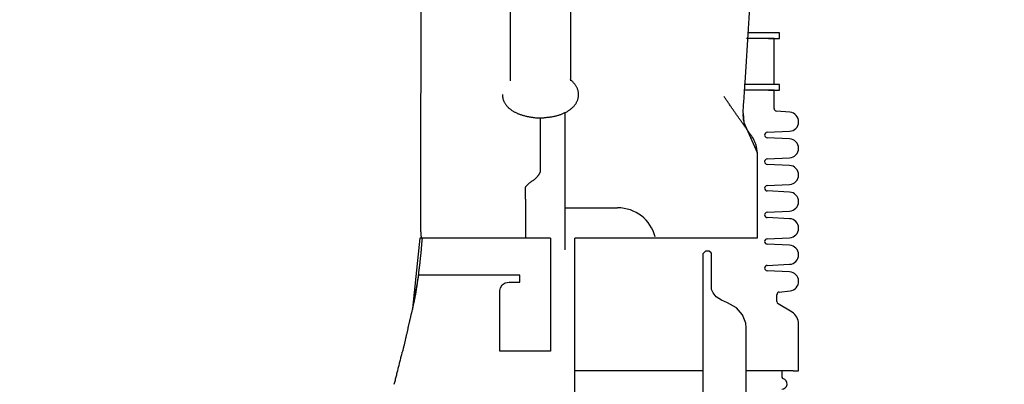
# Model space of a CAD drawing. Extents: x -676 to 165, y -150 to 444.
# Drawn here: x -461 to -443, y 32 to 39 of the extents above; entities that cross this region are included whole.
import ezdxf

# ---------------------------------------------------------------- set-up
doc = ezdxf.new("R2010")
doc.units = 0
doc.layers.get('0').update_dxf_attribs({"linetype": 'CONTINUOUS'})
doc.layers.get('DEFPOINTS').update_dxf_attribs({"linetype": 'CONTINUOUS'})
doc.layers.add('LY_1', color=7, linetype='CONTINUOUS')
doc.styles.add('MX_DIMTXSTY_3', font='txt.shx', dxfattribs={"width": 1.05, "bigfont": 'bigfont.shx'})
doc.styles.add('MX_NOTE_STANDARD', font='txt.shx', dxfattribs={"bigfont": 'bigfont.shx'})
doc.dimstyles.new('MXDIMSTYLE', dxfattribs={"dimtxt": 2.8, "dimasz": 2.5, "dimexe": 1, "dimexo": 0.5, "dimgap": 0.5, "dimtad": 1, "dimdsep": 46, "dimtxsty": 'MX_NOTE_STANDARD', "dimblk1": 'OPEN30', "dimblk2": 'OPEN30', "dimsah": 1, "dimcen": 2.5, "dimadec": 0, "dimazin": 0, "dimtfac": 1, "dimtmove": 0, "dimatfit": 3, "dimldrblk": 'OPEN30', "dimfxl": 1, "dimtzin": 0, "dimarcsym": 0})

# ---------------------------------------------------------------- blocks, each defined once
blk = doc.blocks.new('_OPEN')
at = {"color": 0, "linetype": 'ByBlock', "lineweight": -2}
for p, q in [((-1, 0.166667), (0, 0)), ((0, 0), (-1, -0.166667)), ((0, 0), (-1, 0))]:
    blk.add_line(p, q, dxfattribs=at)
blk = doc.blocks.new('*D5')
at = {"color": 7, "linetype": 'CONTINUOUS'}
for p, q in [((-564.299947, 111.383147), (-564.299947, -73.541032)), ((-92.601121, -15.586267), (-92.601121, -73.541032)), ((-92.601121, -72.541032), (-564.299947, -72.541032))]:
    blk.add_line(p, q, dxfattribs=at)
at = {"layer": 'DEFPOINTS', "color": 0, "linetype": 'CONTINUOUS'}
for p in [(-564.299947, 111.883147), (-92.601121, -15.086267), (-564.299947, -72.541032)]:
    blk.add_point(p, dxfattribs=at)
at = {"color": 7, "linetype": 'CONTINUOUS', "xscale": 6, "yscale": 6, "zscale": 6, "rotation": 180}
blk.add_blockref('_OPEN', (-564.299947, -72.541032), dxfattribs=at)
at = {"color": 7, "linetype": 'CONTINUOUS', "xscale": 6, "yscale": 6, "zscale": 6}
blk.add_blockref('_OPEN', (-92.601121, -72.541032), dxfattribs=at)
at = {"color": 7, "linetype": 'CONTINUOUS', "insert": (-328.450532, -68.041032), "char_height": 8, "attachment_point": 5, "line_spacing_factor": 0.792857, "style": 'MX_DIMTXSTY_3'}
blk.add_mtext('\\A1;9450', dxfattribs=at)
blk = doc.blocks.new('_OPEN30')
at = {"color": 0, "linetype": 'ByBlock', "lineweight": -2}
for p, q in [((-1, 0.267949), (0, 0)), ((0, 0), (-1, -0.267949)), ((0, 0), (-1, 0))]:
    blk.add_line(p, q, dxfattribs=at)

msp = doc.modelspace()

# ---------------------------------------------------------------- linework, layer by layer
at = {"layer": 'LY_1', "color": 253, "linetype": 'CONTINUOUS'}
for p, q in [((-452.0993, 41.5825), (-452.0989, 38.0459)), ((-450.9889, 38.0461), (-450.9893, 41.5826)), ((-447.1531, 38.9137), (-447.7414, 38.9137)), ((-447.1531, 38.8135), (-447.1531, 38.9137)), ((-447.2538, 38.8135), (-447.7606, 38.8135)), ((-447.3536, 38.8135), (-447.1531, 38.8135)), ((-447.2531, 37.9634), (-447.2531, 38.8135)), ((-447.2531, 38.8135), (-447.1531, 38.8135)), ((-452.0989, 38.046), (-452.1008, 38.0321)), ((-450.9867, 38.0336), (-450.9886, 38.043)), ((-447.2538, 37.8634), (-447.8043, 37.8634)), ((-447.1531, 37.9634), (-447.7997, 37.9634)), ((-447.3536, 37.8634), (-447.1531, 37.8634)), ((-447.2531, 37.8634), (-447.1531, 37.8634)), ((-447.2531, 37.5264), (-447.2531, 37.8634)), ((-447.1531, 37.8634), (-447.1531, 37.9634)), ((-447.824, 37.4359), (-447.807, 37.2676)), ((-446.9626, 37.4549), (-447.2075, 37.4766)), ((-447.807, 37.2676), (-447.5661, 36.7161)), ((-447.3805, 37.086), (-446.9696, 37.1058)), ((-446.9696, 36.9663), (-447.3805, 36.9861)), ((-447.5661, 36.7161), (-447.5661, 35.1387)), ((-447.3805, 36.5969), (-446.9696, 36.6167)), ((-446.9696, 36.4773), (-447.3805, 36.4971)), ((-447.3805, 36.1079), (-446.9696, 36.1277)), ((-446.9696, 35.9882), (-447.3805, 36.008)), ((-451.8189, 35.8568), (-451.8189, 35.1491)), ((-451.0939, 35.9475), (-451.0939, 34.9243)), ((-451.0939, 35.6989), (-450.8639, 35.6989)), ((-450.8639, 35.6989), (-450.1264, 35.6989)), ((-447.3805, 35.6188), (-446.9696, 35.6386)), ((-446.9696, 35.4991), (-447.3805, 35.5189)), ((-453.7595, 35.1387), (-453.8922, 33.8513)), ((-451.3611, 35.1387), (-453.7595, 35.1387)), ((-451.3611, 35.1387), (-451.3611, 33.0637)), ((-447.5661, 35.1387), (-450.9111, 35.1387)), ((-450.9111, 31.2446), (-450.9111, 35.1387)), ((-447.3805, 35.1297), (-446.9696, 35.1495)), ((-448.5158, 34.9002), (-448.5611, 34.8535)), ((-448.4464, 34.9002), (-448.5158, 34.9002)), ((-448.4062, 34.8724), (-448.4464, 34.9002)), ((-446.9696, 35.0101), (-447.3805, 35.0299)), ((-448.5611, 34.8535), (-448.5611, 31.4234)), ((-448.4011, 34.8535), (-448.4062, 34.8724)), ((-448.4011, 34.2148), (-448.4011, 34.8535)), ((-447.3805, 34.6407), (-446.9696, 34.6605)), ((-446.9696, 34.521), (-447.3805, 34.5408)), ((-453.7824, 34.4637), (-453.8922, 33.8513)), ((-451.9211, 34.4637), (-453.7824, 34.4637)), ((-451.9211, 34.3337), (-451.9211, 34.4637)), ((-452.2911, 33.0637), (-452.29, 34.1801)), ((-452.29, 34.1801), (-452.2784, 34.2268)), ((-452.2784, 34.2268), (-452.2445, 34.2808)), ((-452.2445, 34.2808), (-452.1893, 34.3189)), ((-452.1893, 34.3189), (-452.1211, 34.3337)), ((-452.1211, 34.3337), (-451.9211, 34.3337)), ((-448.4002, 34.1975), (-448.4011, 34.2148)), ((-448.3808, 34.1482), (-448.4002, 34.1975)), ((-448.3743, 34.1362), (-448.3808, 34.1482)), ((-448.3158, 34.0652), (-448.3743, 34.1362)), ((-448.2213, 34), (-448.3158, 34.0652)), ((-448.1121, 33.9548), (-448.2213, 34)), ((-447.2031, 33.978), (-447.2031, 34.1012)), ((-447.1584, 34.151), (-446.9595, 34.1722)), ((-447.9418, 33.8585), (-448.1121, 33.9548)), ((-447.8312, 33.7316), (-447.9418, 33.8585)), ((-446.9226, 33.7785), (-447.1791, 33.9353)), ((-447.7729, 33.5771), (-447.8312, 33.7316)), ((-447.7635, 33.496), (-447.7729, 33.5771)), ((-447.7668, 31.3819), (-447.7635, 33.496)), ((-446.8031, 32.7047), (-446.8031, 33.5652)), ((-451.3611, 33.0637), (-452.2911, 33.0637)), ((-450.6387, 32.7047), (-450.9111, 32.7047)), ((-448.9722, 32.7047), (-450.6387, 32.7047)), ((-448.8511, 32.7047), (-448.9722, 32.7047)), ((-448.5611, 32.7047), (-448.8511, 32.7047)), ((-446.9044, 32.7047), (-447.7648, 32.7047)), ((-447.1074, 32.5855), (-447.1087, 32.5855)), ((-447.1063, 32.5855), (-447.1074, 32.5855)), ((-447.1031, 32.6947), (-447.1031, 32.7047)), ((-446.9044, 32.7047), (-446.8031, 32.7047))]:
    msp.add_line(p, q, dxfattribs=at)
for centre, radius, start, end in [((-447.2031, 37.5264), 0.05, 180, 264.94671), ((-446.9781, 37.2806), 0.175, 272.7586, 84.94671), ((-447.3781, 37.0361), 0.05, 92.7586, 267.2414), ((-446.9781, 36.7915), 0.175, 272.7586, 87.2414), ((-447.3781, 36.547), 0.05, 92.7586, 267.2414), ((-446.9781, 36.3025), 0.175, 272.7586, 87.2414), ((-447.3781, 36.0579), 0.05, 92.7586, 267.2414), ((-446.9781, 35.8134), 0.175, 272.7586, 87.2414), ((-450.1264, 34.9864), 0.7125, 14.4, 90), ((-447.3781, 35.5689), 0.05, 92.7586, 267.2414), ((-446.9781, 35.3243), 0.175, 272.7586, 87.2414), ((-447.3781, 35.0798), 0.05, 92.7586, 267.2414), ((-446.9781, 34.8353), 0.175, 272.7586, 87.2414), ((-447.3781, 34.5907), 0.05, 92.7586, 267.2414), ((-446.9781, 34.3462), 0.175, 276.09022, 87.2414), ((-447.1531, 34.1012), 0.05, 96.09022, 180), ((-447.1531, 33.978), 0.05, 180, 238.55735), ((-447.0531, 33.5652), 0.25, 0, 58.55735), ((-447.1143, 32.4637), 0.1, 270, 76.17693)]:
    msp.add_arc(centre, radius, start, end, dxfattribs=at)
for centre, major_axis, ratio, start_param, end_param in [((-447.3252, 37.4014), (0.4096, 0.2868), 0.999865, 2.461547, 2.7712647), ((-447.0824, 32.5843), (0, -0.025), 0.999982, 4.6648101, 6.0165411)]:
    msp.add_ellipse(centre, major_axis=major_axis, ratio=ratio, start_param=start_param, end_param=end_param, dxfattribs=at)
for points, start_tangent, end_tangent in [([(-447.824, 37.4359), (-447.8059, 37.6999), (-447.7881, 37.9639), (-447.7707, 38.228), (-447.7537, 38.492), (-447.737, 38.7561), (-447.7206, 39.0202), (-447.7046, 39.2843), (-447.689, 39.5484), (-447.6737, 39.8125), (-447.6587, 40.0767), (-447.6441, 40.3409), (-447.6299, 40.605), (-447.616, 40.8692), (-447.6024, 41.1335), (-447.5892, 41.3977), (-447.5763, 41.6619), (-447.5638, 41.9262), (-447.5517, 42.1905), (-447.5399, 42.4548), (-447.5284, 42.7191), (-447.5173, 42.9834), (-447.5066, 43.2477), (-447.4961, 43.5121), (-447.4861, 43.7765), (-447.4764, 44.0408), (-447.467, 44.3052), (-447.458, 44.5697), (-447.4494, 44.8341), (-447.441, 45.0985), (-447.4331, 45.363), (-447.4255, 45.6275), (-447.4182, 45.892), (-447.4113, 46.1565), (-447.4047, 46.421), (-447.3985, 46.6856)], (0.0690597, 0.9976125), (0.0228089, 0.9997398)), ([(-453.7412, 42.5387), (-453.7412, 42.0621), (-453.7413, 41.5854), (-453.7414, 41.1087), (-453.7416, 40.6321), (-453.7418, 40.1554), (-453.7421, 39.6787), (-453.7425, 39.2021), (-453.7429, 38.7254), (-453.7433, 38.2487), (-453.7438, 37.7721), (-453.7444, 37.2954), (-453.745, 36.8187), (-453.7456, 36.3421), (-453.7463, 35.8654), (-453.747, 35.3887)], (0.0000522, -1), (-0.0015423, -0.9999988)), ([(-451.4546, 37.3598), (-451.4234, 37.362), (-451.3928, 37.365), (-451.3628, 37.3687), (-451.3334, 37.3732), (-451.3046, 37.3784), (-451.2763, 37.3843), (-451.2486, 37.391), (-451.2215, 37.3985), (-451.1948, 37.4067), (-451.1688, 37.4157), (-451.1434, 37.4255), (-451.1186, 37.4359), (-451.0945, 37.4471), (-451.0712, 37.4591), (-451.0488, 37.4717), (-451.0271, 37.4851), (-451.0063, 37.4992), (-450.9865, 37.514), (-450.9677, 37.5296), (-450.95, 37.5459), (-450.9333, 37.563), (-450.9179, 37.5809), (-450.9036, 37.5996), (-450.8907, 37.6192), (-450.8792, 37.6396), (-450.869, 37.6609), (-450.8605, 37.6828), (-450.8536, 37.7052), (-450.8485, 37.7282), (-450.8452, 37.7514), (-450.8439, 37.7749), (-450.8446, 37.7985), (-450.8471, 37.822), (-450.8515, 37.8452), (-450.8577, 37.8679), (-450.8657, 37.89), (-450.8754, 37.9113), (-450.8867, 37.9317), (-450.8994, 37.9513), (-450.9134, 37.9702), (-450.9285, 37.9884), (-450.9445, 38.0061), (-450.9613, 38.0233), (-450.9787, 38.0401), (-450.9971, 38.0561)], (0.9983191, 0.0579564), (-0.7683716, 0.640004)), ([(-452.2439, 37.7786), (-452.2423, 37.7561), (-452.2395, 37.7341), (-452.2354, 37.7128), (-452.23, 37.692), (-452.2231, 37.6717), (-452.2149, 37.6521), (-452.2052, 37.633), (-452.1942, 37.6144), (-452.1819, 37.5965), (-452.1684, 37.5792), (-452.1538, 37.5625), (-452.1383, 37.5465), (-452.1219, 37.5312), (-452.1046, 37.5166), (-452.0865, 37.5026), (-452.0677, 37.4894), (-452.0481, 37.4769), (-452.0277, 37.465), (-452.0067, 37.4537), (-451.9849, 37.4432), (-451.9625, 37.4332), (-451.9395, 37.4239), (-451.9158, 37.4152), (-451.8916, 37.4071), (-451.8667, 37.3995), (-451.8413, 37.3924), (-451.8154, 37.3858), (-451.789, 37.3797), (-451.7621, 37.374), (-451.7347, 37.3688), (-451.707, 37.364), (-451.6789, 37.3597), (-451.6506, 37.3561), (-451.6221, 37.3534), (-451.5937, 37.3515), (-451.5653, 37.3507), (-451.5372, 37.351), (-451.5093, 37.3525), (-451.4818, 37.3555), (-451.4546, 37.3598)], (0.037567, -0.9992941), (0.9829987, 0.1836125)), ([(-447.6566, 37.0029), (-447.6911, 37.0522), (-447.7256, 37.1015), (-447.7601, 37.1508), (-447.7946, 37.2001), (-447.8292, 37.2494), (-447.8637, 37.2987), (-447.8982, 37.348), (-447.9327, 37.3973), (-447.9673, 37.4466), (-448.0018, 37.4959), (-448.0363, 37.5452), (-448.0708, 37.5945), (-448.1053, 37.6438), (-448.1399, 37.6931), (-448.1744, 37.7424)], (-0.5736049, 0.8191321), (-0.5736049, 0.8191321)), ([(-448.1736, 37.7413), (-448.1737, 37.7414), (-448.1737, 37.7415), (-448.1737, 37.7415), (-448.1738, 37.7416), (-448.1738, 37.7417), (-448.1739, 37.7417), (-448.1739, 37.7418), (-448.174, 37.7419), (-448.174, 37.7419), (-448.1741, 37.742), (-448.1741, 37.7421), (-448.1742, 37.7421), (-448.1742, 37.7422), (-448.1743, 37.7423), (-448.1743, 37.7424)], (-0.5735764, 0.819152), (-0.5735764, 0.819152)), ([(-451.0939, 37.4576), (-451.0939, 37.3972), (-451.0939, 37.3368), (-451.0939, 37.2764), (-451.0939, 37.2159), (-451.0939, 37.1555), (-451.0939, 37.0951), (-451.0939, 37.0347), (-451.0939, 36.9743), (-451.0939, 36.9139), (-451.0939, 36.8535), (-451.0939, 36.7931), (-451.0939, 36.7327), (-451.0939, 36.6723), (-451.0939, 36.6119), (-451.0939, 36.5515), (-451.0939, 36.4911), (-451.0939, 36.4307), (-451.0939, 36.3703), (-451.0939, 36.3099), (-451.0939, 36.2495), (-451.0939, 36.1891), (-451.0939, 36.1287), (-451.0939, 36.0683), (-451.0939, 36.0079), (-451.0939, 35.9475)], (0, -1), (0, -1)), ([(-451.5439, 36.3651), (-451.5439, 36.4049), (-451.5439, 36.4446), (-451.5439, 36.4844), (-451.5439, 36.5242), (-451.5439, 36.5639), (-451.5439, 36.6037), (-451.5439, 36.6435), (-451.5439, 36.6833), (-451.5439, 36.723), (-451.5439, 36.7628), (-451.5439, 36.8026), (-451.5439, 36.8423), (-451.5439, 36.8821), (-451.5439, 36.9219), (-451.5439, 36.9617), (-451.5439, 37.0014), (-451.5439, 37.0412), (-451.5439, 37.081), (-451.5439, 37.1207), (-451.5439, 37.1605), (-451.5439, 37.2003), (-451.5439, 37.24), (-451.5439, 37.2798), (-451.5439, 37.3196), (-451.5439, 37.3594)], (0, 1), (0, 1)), ([(-447.6384, 36.9738), (-447.6396, 36.9758), (-447.6409, 36.9777), (-447.6422, 36.9797), (-447.6434, 36.9816), (-447.6447, 36.9835), (-447.6459, 36.9855), (-447.6472, 36.9874), (-447.6485, 36.9894), (-447.6497, 36.9913), (-447.651, 36.9932), (-447.6523, 36.9952), (-447.6535, 36.9971), (-447.6548, 36.9991), (-447.656, 37.001), (-447.6573, 37.0029)], (-0.5453885, 0.8381834), (-0.5453885, 0.8381834)), ([(-447.6568, 37.0032), (-447.6568, 37.0032), (-447.6568, 37.0032), (-447.6568, 37.0032), (-447.6567, 37.0032), (-447.6567, 37.0031), (-447.6567, 37.0031), (-447.6567, 37.0031), (-447.6567, 37.0031), (-447.6567, 37.0031), (-447.6567, 37.003), (-447.6566, 37.003), (-447.6566, 37.003), (-447.6566, 37.003), (-447.6566, 37.003), (-447.6566, 37.0029), (-447.6566, 37.0029), (-447.6566, 37.0029)], (0.5735764, -0.819152), (0.5735764, -0.819152)), ([(-447.5661, 36.7161), (-447.567, 36.7463), (-447.5698, 36.7766), (-447.5744, 36.8068), (-447.5809, 36.8368), (-447.5893, 36.8664), (-447.5994, 36.8955), (-447.6113, 36.9238), (-447.6249, 36.9512), (-447.64, 36.9776), (-447.6566, 37.0029)], (-0.0000552, 1), (-0.5735645, 0.8191604)), ([(-451.8189, 36.069), (-451.8152, 36.0813), (-451.8091, 36.0933), (-451.8006, 36.1053), (-451.7901, 36.1171), (-451.778, 36.1288), (-451.7645, 36.1404), (-451.7499, 36.152), (-451.7345, 36.1635), (-451.7187, 36.175), (-451.7026, 36.1864), (-451.6867, 36.1979), (-451.6712, 36.2094), (-451.6564, 36.221), (-451.6424, 36.2326), (-451.6291, 36.2443), (-451.6167, 36.256), (-451.605, 36.2678), (-451.5942, 36.2797), (-451.5843, 36.2917), (-451.5752, 36.3037), (-451.567, 36.3158), (-451.5598, 36.328), (-451.5535, 36.3403), (-451.5482, 36.3526), (-451.5439, 36.3651)], (0.196153, 0.9805733), (0.2956038, 0.9553106)), ([(-451.8189, 35.8568), (-451.8189, 35.8709), (-451.8189, 35.8851), (-451.8189, 35.8992), (-451.8189, 35.9134), (-451.8189, 35.9275), (-451.8189, 35.9417), (-451.8189, 35.9558), (-451.8189, 35.97), (-451.8189, 35.9841), (-451.8189, 35.9983), (-451.8189, 36.0124), (-451.8189, 36.0266), (-451.8189, 36.0407), (-451.8189, 36.0549), (-451.8189, 36.069)], (0, 1), (0, 1)), ([(-453.747, 35.3887), (-453.747, 35.3729), (-453.7469, 35.3572), (-453.7466, 35.3417), (-453.7464, 35.3264), (-453.746, 35.3113), (-453.7455, 35.2965), (-453.745, 35.2822), (-453.7443, 35.2682), (-453.7436, 35.2547), (-453.7429, 35.2418), (-453.742, 35.2294), (-453.7411, 35.2176), (-453.7401, 35.2066), (-453.7391, 35.1962), (-453.7381, 35.1865), (-453.7371, 35.1776), (-453.736, 35.1695), (-453.7349, 35.1623), (-453.7337, 35.1559), (-453.7323, 35.1505), (-453.7309, 35.146), (-453.7294, 35.1426), (-453.7277, 35.1402), (-453.7258, 35.139), (-453.7238, 35.1388)], (-0.001534, -0.9999988), (0.9859067, 0.1672961)), ([(-453.82, 34.1984), (-453.8107, 34.2606), (-453.8017, 34.3229), (-453.7929, 34.3852), (-453.7845, 34.4476), (-453.7764, 34.51), (-453.7687, 34.5724), (-453.7612, 34.6349), (-453.754, 34.6974), (-453.7472, 34.76), (-453.7407, 34.8226), (-453.7344, 34.8852), (-453.7285, 34.9479), (-453.7229, 35.0106), (-453.7177, 35.0733), (-453.7127, 35.136)], (0.1509274, 0.9885448), (0.0763689, 0.9970796)), ([(-453.6333, 35.1387), (-453.6369, 35.1387), (-453.6406, 35.1387), (-453.6442, 35.1387), (-453.6479, 35.1387), (-453.6515, 35.1387), (-453.6552, 35.1387), (-453.6589, 35.1387), (-453.6625, 35.1387), (-453.6662, 35.1387), (-453.6698, 35.1387), (-453.6735, 35.1387), (-453.6771, 35.1387), (-453.6808, 35.1387), (-453.6844, 35.1387), (-453.6881, 35.1387), (-453.6917, 35.1387), (-453.6954, 35.1387), (-453.699, 35.1387), (-453.7027, 35.1387), (-453.7063, 35.1387), (-453.71, 35.1387), (-453.7136, 35.1387), (-453.7173, 35.1387), (-453.721, 35.1387), (-453.7246, 35.1387)], (-1, 0), (-1, 0)), ([(-453.8932, 33.8422), (-453.888, 33.8615), (-453.8828, 33.8816), (-453.8776, 33.9025), (-453.8724, 33.9242), (-453.8672, 33.9467), (-453.8621, 33.9698), (-453.857, 33.9934), (-453.852, 34.0177), (-453.8471, 34.0424), (-453.8422, 34.0676), (-453.8375, 34.0932), (-453.8329, 34.1191), (-453.8284, 34.1453), (-453.8241, 34.1718), (-453.8199, 34.1984)], (0.2645615, 0.9643688), (0.1510238, 0.9885301)), ([(-453.8978, 33.8256), (-453.903, 33.8062), (-453.9084, 33.786), (-453.9138, 33.765), (-453.9194, 33.7432), (-453.925, 33.7206), (-453.9306, 33.6974), (-453.9363, 33.6737), (-453.942, 33.6494), (-453.9478, 33.6246), (-453.9535, 33.5994), (-453.9593, 33.5738), (-453.9651, 33.5479), (-453.9708, 33.5217), (-453.9766, 33.4954), (-453.9823, 33.4689)], (-0.2658774, -0.9640069), (-0.2092132, -0.9778701)), ([(-453.8932, 33.8422), (-453.8941, 33.8389), (-453.895, 33.8356), (-453.8959, 33.8322), (-453.8968, 33.8289), (-453.8978, 33.8256)], (-0.2656243, -0.9640766), (-0.2656243, -0.9640766)), ([(-453.9823, 33.4689), (-453.9884, 33.4406), (-453.9945, 33.4123), (-454.0008, 33.3839), (-454.0071, 33.3556), (-454.0134, 33.3273), (-454.0199, 33.2991), (-454.0264, 33.2708), (-454.0329, 33.2425), (-454.0395, 33.2143), (-454.0462, 33.1861), (-454.053, 33.1579), (-454.0598, 33.1297), (-454.0667, 33.1015), (-454.0736, 33.0734), (-454.0807, 33.0452)], (-0.2092493, -0.9778623), (-0.2430487, -0.9700141)), ([(-454.2286, 32.4548), (-454.2187, 32.4942), (-454.2089, 32.5336), (-454.199, 32.5729), (-454.1891, 32.6123), (-454.1793, 32.6516), (-454.1694, 32.691), (-454.1596, 32.7304), (-454.1497, 32.7697), (-454.1398, 32.8091), (-454.13, 32.8484), (-454.1201, 32.8878), (-454.1102, 32.9272), (-454.1004, 32.9665), (-454.0905, 33.0059), (-454.0807, 33.0452)], (0.243054, 0.9700127), (0.2430486, 0.9700141)), ([(-447.1088, 32.5855), (-447.1076, 32.6111), (-447.1065, 32.6368), (-447.1053, 32.6624), (-447.1042, 32.6881), (-447.103, 32.7137)], (0.0446291, 0.9990036), (0.0446291, 0.9990036))]:
    msp.add_spline(points, degree=3, dxfattribs=dict(at, start_tangent=start_tangent, end_tangent=end_tangent))

# ---------------------------------------------------------------- dimensions: what is measured, and where the dimension line sits
at = {"layer": 'LY_1', "color": 7, "linetype": 'CONTINUOUS'}
dim = msp.add_linear_dim(base=(-564.2999, -72.541), p1=(-92.6011, -15.0863), p2=(-564.2999, 111.8831), text='9450', dimstyle='MXDIMSTYLE', override={"dimtxt": 8, "dimasz": 6, "dimdec": 1, "dimtxsty": 'MX_DIMTXSTY_3', "dimblk1": 'OPEN', "dimblk2": 'OPEN'}, dxfattribs=at)
dim.commit()
dim.dimension.update_dxf_attribs({"geometry": '*D5', "text_midpoint": (-328.4505, -72.541), "dimtype": 128})

doc.saveas('drawing.dxf')
